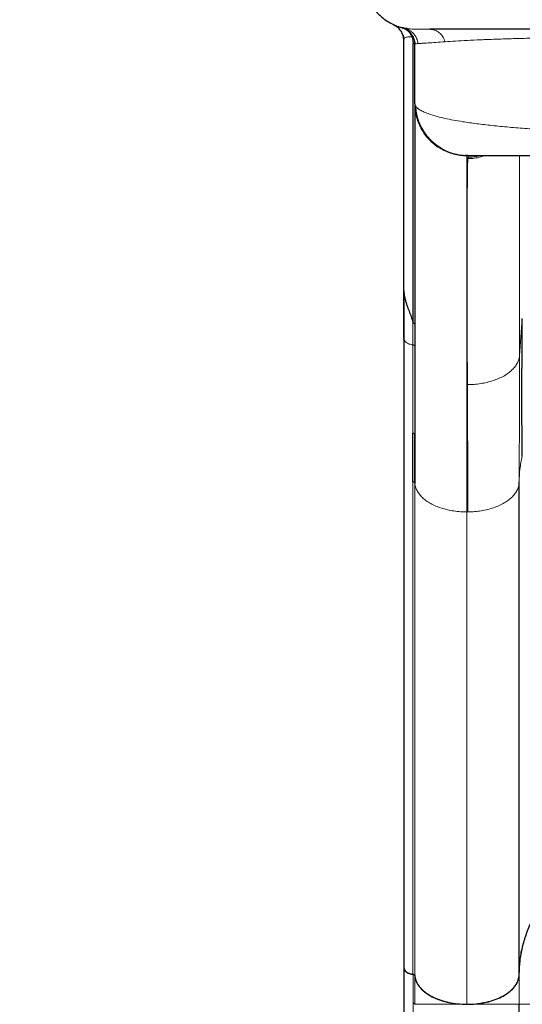
# Model space of a CAD drawing. Extents: x -48 to 414, y -33 to 420.
# Drawn here: x 268 to 282, y 169 to 197 of the extents above; entities that cross this region are included whole.
import ezdxf

# ---------------------------------------------------------------- set-up
doc = ezdxf.new("R2010")
doc.units = 0
doc.header["$LTSCALE"] = 0.125
doc.header["$MEASUREMENT"] = 0
doc.layers.add('CONTOUR', color=7, linetype='CONTINUOUS')

msp = doc.modelspace()

# ---------------------------------------------------------------- linework, layer by layer
at = {"layer": 'CONTOUR', "lineweight": 25}
for p, q in [((278.55269, 196.74459), (278.58367, 196.73253)), ((278.70141, 196.7057), (278.59799, 196.73381)), ((278.61498, 196.73016), (278.61498, 196.73627)), ((278.70636, 196.71703), (278.62574, 196.72768)), ((278.61498, 189.19497), (278.61498, 196.36949)), ((278.88326, 188.26111), (278.88326, 196.29756)), ((278.92748, 194.56212), (278.92748, 196.26052)), ((278.9292, 194.55366), (278.92748, 194.56212)), ((278.92748, 194.54834), (278.92748, 188.2268)), ((278.92791, 194.55408), (278.92934, 194.48863)), ((278.93185, 194.49702), (278.9324, 194.48889)), ((280.45002, 193.07155), (280.37948, 193.07613)), ((280.44731, 193.07049), (280.45002, 193.07155)), ((278.61498, 189.19497), (278.61498, 189.15165)), ((278.87591, 188.27535), (278.88326, 188.26111)), ((278.92748, 188.2268), (278.92748, 187.59929)), ((278.92748, 187.59929), (278.92748, 185.0639)), ((278.87645, 183.70078), (278.87558, 185.09985)), ((278.92849, 183.66613), (278.92748, 185.0639)), ((281.92748, 169.55771), (281.92748, 183.69775)), ((281.92716, 169.52982), (281.92795, 169.55767))]:
    msp.add_line(p, q, dxfattribs=at)
at = {"layer": 'CONTOUR', "lineweight": 18}
for p, q in [((278.88326, 196.29756), (278.87912, 196.29828)), ((280.42748, 193.06267), (280.43449, 193.06544)), ((280.45299, 193.02321), (280.45125, 192.98404)), ((281.93913, 187.33372), (282.01594, 188.39338)), ((278.87546, 188.27453), (278.87539, 187.63463)), ((278.87558, 185.09985), (278.87558, 187.63524)), ((278.87645, 169.56074), (278.87645, 183.70078)), ((278.92849, 183.66613), (278.92849, 169.52609)), ((280.45595, 182.83755), (280.42748, 182.83739)), ((280.42748, 182.83739), (280.42748, 168.69735)), ((278.92888, 169.52726), (278.92889, 168.69728)), ((281.92795, 168.69731), (281.92795, 169.55767))]:
    msp.add_line(p, q, dxfattribs=at)
at = {"layer": 'CONTOUR', "lineweight": 25, "flags": 128}
msp.add_lwpolyline([(278.61587, 187.81124), (278.61587, 180.31024), (278.61587, 177.00055), (278.61587, 169.73682)], dxfattribs=at)
at = {"layer": 'CONTOUR', "lineweight": 25}
for points, knots in [([(277.65416, 197.43537), (277.66315, 197.41905), (277.69292, 197.36503), (277.75106, 197.28586), (277.83038, 197.1893), (277.92758, 197.0902), (278.05802, 196.98161), (278.21035, 196.88383), (278.37766, 196.80437), (278.54021, 196.74716), (278.65354, 196.72702), (278.70648, 196.71761)], [0, 0, 0, 0, 0.04239892, 0.14039921, 0.22299418, 0.32700181, 0.45605212, 0.60895851, 0.73797605, 0.8776001, 1, 1, 1, 1]), ([(278.39703, 196.79441), (278.38681, 196.79817), (278.35214, 196.81096), (278.32642, 196.82287), (278.3214, 196.82497), (278.31891, 196.82601)], [0, 0, 0, 0, 0.17434863, 0.59122541, 1, 1, 1, 1]), ([(278.37317, 196.80968), (278.38584, 196.80397), (278.39865, 196.7982), (278.40889, 196.78894), (278.409, 196.78884)], [0, 0, 0, 0, 0.98968036, 1, 1, 1, 1]), ([(278.5538, 196.74431), (278.5786, 196.73672), (278.62921, 196.72124), (278.70047, 196.68256), (278.76658, 196.63223), (278.82405, 196.57044), (278.87041, 196.49988), (278.90361, 196.4236), (278.92424, 196.34504), (278.92723, 196.29207), (278.92869, 196.26611)], [0, 0, 0, 0, 0.11905187, 0.24299499, 0.37044093, 0.4997323, 0.62906088, 0.75661521, 0.8807288, 1, 1, 1, 1]), ([(278.62575, 196.72767), (278.60349, 196.7328), (278.56571, 196.7415), (278.5601, 196.74285), (278.55779, 196.7434)], [0, 0, 0, 0, 0.58922632, 1, 1, 1, 1]), ([(278.59474, 196.52536), (278.59478, 196.52521), (278.60334, 196.4852), (278.60665, 196.46165), (278.60994, 196.43818)], [0, 0, 0, 0, 0.0038167, 1, 1, 1, 1]), ([(304.50344, 196.69701), (304.44284, 196.69701), (304.32176, 196.69701), (304.09726, 196.69701), (303.83844, 196.69701), (303.54157, 196.69701), (303.20652, 196.69701), (302.8345, 196.69701), (302.42589, 196.69701), (301.98061, 196.69701), (301.50152, 196.69701), (300.9899, 196.69701), (300.44664, 196.69701), (299.8759, 196.69701), (299.27977, 196.69701), (298.65996, 196.69701), (298.02148, 196.69701), (297.36692, 196.69701), (296.69846, 196.69701), (296.02139, 196.69701), (295.33833, 196.69701), (294.65162, 196.69701), (293.9661, 196.69701), (293.28413, 196.69701), (292.6078, 196.69701), (291.92961, 196.69701), (291.25142, 196.69701), (290.57507, 196.69701), (289.89307, 196.69701), (289.20752, 196.69701), (288.52074, 196.69701), (287.83763, 196.69701), (287.16048, 196.69701), (286.49192, 196.69701), (285.83726, 196.69701), (285.19868, 196.69701), (284.57871, 196.69701), (283.98246, 196.69701), (283.41159, 196.69701), (282.86814, 196.69701), (282.35637, 196.69701), (281.87713, 196.69701), (281.43162, 196.69701), (281.02284, 196.69701), (280.65064, 196.69701), (280.31536, 196.69701), (280.01834, 196.69701), (279.75938, 196.69701), (279.53464, 196.69701), (279.41343, 196.69701), (279.35278, 196.69701)], [0, 0, 0, 0, 0.01986202, 0.03968676, 0.05952832, 0.0802135, 0.1008612, 0.12153262, 0.14280796, 0.1640432, 0.18530495, 0.2068883, 0.22842999, 0.24999956, 0.27158289, 0.29312459, 0.31469416, 0.33596948, 0.35720473, 0.37846649, 0.39915165, 0.41979935, 0.44047079, 0.46032945, 0.48015418, 0.49999914, 0.51985783, 0.53968259, 0.55952755, 0.58021279, 0.60086056, 0.62153205, 0.64280749, 0.66404284, 0.6853047, 0.70688816, 0.72842998, 0.74999968, 0.77158314, 0.79312496, 0.81469465, 0.83597009, 0.85720544, 0.8784673, 0.89915251, 0.91980026, 0.94047173, 0.96032031, 0.98014504, 1, 1, 1, 1]), ([(278.92814, 194.49689), (278.92814, 194.48542), (278.92814, 194.46293), (278.92814, 194.39097), (278.92814, 194.29634), (278.92814, 194.18006), (278.92814, 194.04713), (278.92814, 193.90108), (278.92814, 193.74533), (278.92814, 193.58177), (278.92814, 193.41213), (278.92814, 193.23879), (278.92814, 193.06402), (278.92814, 192.89124), (278.92814, 192.72258), (278.92814, 192.56083), (278.92814, 192.40771), (278.92814, 192.26171), (278.92814, 192.11314), (278.92814, 191.95064), (278.92814, 191.76575), (278.92814, 191.55637), (278.92814, 191.32178), (278.92814, 191.06017), (278.92814, 190.77156), (278.92814, 190.45446), (278.92814, 190.10739), (278.92814, 189.72661), (278.92814, 189.30738), (278.92814, 188.84696), (278.92814, 188.34258), (278.92814, 187.79454), (278.92814, 187.20062), (278.92814, 186.60709), (278.92814, 186.02116), (278.92814, 185.45014), (278.92814, 184.84621), (278.92814, 184.24825), (278.92814, 183.8442), (278.92814, 183.65842)], [0, 0, 0, 0, 0.03829401, 0.07503713, 0.11022913, 0.14386945, 0.17595742, 0.20596081, 0.23446573, 0.26147191, 0.28697921, 0.31141029, 0.33428765, 0.35561151, 0.3753821, 0.39359966, 0.40998044, 0.42486347, 0.4392069, 0.45500167, 0.47263813, 0.49184324, 0.51261711, 0.53495981, 0.55887136, 0.58388295, 0.6104076, 0.63844504, 0.66799488, 0.69963542, 0.732843, 0.76761741, 0.80395887, 0.84186838, 0.87275608, 0.90461322, 0.93743998, 0.97123621, 1, 1, 1, 1]), ([(280.45002, 193.07155), (280.46974, 193.07155), (280.50927, 193.07155), (280.63017, 193.07155), (280.79499, 193.07155), (281.00587, 193.07155), (281.26052, 193.07155), (281.55785, 193.07155), (281.896, 193.07155), (282.27387, 193.07155), (282.68977, 193.07155), (283.14073, 193.07155), (283.6246, 193.07155), (284.1394, 193.07155), (284.68329, 193.07155), (285.2548, 193.07155), (285.85174, 193.07155), (286.47074, 193.07155), (287.10894, 193.07155), (287.7641, 193.07155), (288.43425, 193.07155), (289.11757, 193.07155), (289.8118, 193.07155), (290.51351, 193.07155), (291.21946, 193.07155), (291.9273, 193.07155), (292.63514, 193.07155), (293.34109, 193.07155), (294.0428, 193.07155), (294.73702, 193.07155), (295.42032, 193.07155), (296.09052, 193.07155), (296.74576, 193.07155), (297.38394, 193.07155), (298.00297, 193.07155), (298.59993, 193.07155), (299.17142, 193.07155), (299.71532, 193.07155), (300.23014, 193.07155), (300.71398, 193.07155), (301.16496, 193.07155), (301.58091, 193.07155), (301.95879, 193.07155), (302.29708, 193.07155), (302.59457, 193.07155), (302.84928, 193.07155), (303.06028, 193.07155), (303.22518, 193.07155), (303.34597, 193.07155), (303.38531, 193.07155), (303.40494, 193.07155)], [0, 0, 0, 0, 0.02070704, 0.04149568, 0.06246294, 0.0832691, 0.10407665, 0.12497576, 0.14572417, 0.16652818, 0.18747327, 0.20830658, 0.22911486, 0.2499799, 0.27074453, 0.29155145, 0.31247972, 0.33332658, 0.3541384, 0.37499181, 0.39578346, 0.4165932, 0.43749648, 0.45836262, 0.47917195, 0.49999919, 0.52080701, 0.54161593, 0.56250095, 0.58338492, 0.60419468, 0.62500558, 0.64584406, 0.66665602, 0.68751815, 0.70843207, 0.7292393, 0.75001887, 0.77086906, 0.79167709, 0.81252474, 0.83345486, 0.85425917, 0.87502308, 0.89591387, 0.91672233, 0.93753866, 0.95850372, 0.97929163, 1, 1, 1, 1]), ([(278.61605, 189.19497), (278.61769, 189.15634), (278.62088, 189.08091), (278.63922, 188.98873), (278.65698, 188.91879), (278.67159, 188.86883), (278.68706, 188.8207), (278.71746, 188.73261), (278.76608, 188.60519), (278.82786, 188.43989), (278.85965, 188.33105), (278.87591, 188.27535)], [0, 0, 0, 0, 0.11610926, 0.2267011, 0.27997658, 0.33191344, 0.38254137, 0.43189847, 0.61343346, 0.80218874, 1, 1, 1, 1]), ([(278.61754, 187.82853), (278.61734, 188.054), (278.61694, 188.50494), (278.61635, 188.96496), (278.61605, 189.19497)], [0, 0, 0, 0, 0.50001024, 1, 1, 1, 1]), ([(278.61754, 189.13811), (278.61754, 188.91742), (278.61754, 188.4601), (278.61754, 188.01937), (278.61754, 187.79132)], [0, 0, 0, 0, 0.482563031, 1, 1, 1, 1]), ([(282.01115, 184.43818), (282.00892, 184.86548), (282.00446, 185.72009), (282.00615, 187.04036), (282.01268, 187.94236), (282.01594, 188.39338)], [0, 0, 0, 0, 0.33331972, 0.66664723, 1, 1, 1, 1]), ([(278.88272, 188.26012), (278.88873, 188.25863), (278.90078, 188.25565), (278.91453, 188.24753), (278.92441, 188.23778), (278.92583, 188.23044), (278.92654, 188.22679)], [0, 0, 0, 0, 0.25052202, 0.50210128, 0.75231543, 1, 1, 1, 1]), ([(278.61866, 187.79146), (278.61817, 187.7927), (278.61562, 187.79917), (278.6166, 187.80584), (278.6174, 187.81123)], [0, 0, 0, 0, 0.19187428, 1, 1, 1, 1]), ([(280.45594, 182.83704), (280.45486, 183.09902), (280.45271, 183.62296), (280.44947, 184.37954), (280.44623, 185.11232), (280.44299, 185.82058), (280.44083, 186.26938), (280.43975, 186.49378)], [0, 0, 0, 0, 0.20001942, 0.40003064, 0.60002998, 0.80001778, 1, 1, 1, 1]), ([(281.92748, 169.55771), (281.93197, 169.68646), (281.94096, 169.9444), (282.01246, 170.32987), (282.12535, 170.71228), (282.28312, 171.08909), (282.48421, 171.45841), (282.72941, 171.81887), (283.0169, 172.16954), (283.34491, 172.50881), (283.71121, 172.83442), (284.1142, 173.14458), (284.5534, 173.43795), (285.02656, 173.71403), (285.5313, 173.97172), (286.06424, 174.20928), (286.62312, 174.42536), (287.20676, 174.61878), (287.81272, 174.7895), (288.43785, 174.93688), (289.07797, 175.05991), (289.75095, 175.16103), (290.45572, 175.23581), (291.18958, 175.28438), (291.68162, 175.29044), (291.92748, 175.29348)], [0, 0, 0, 0, 0.04287209, 0.08589058, 0.12895899, 0.17197793, 0.21485041, 0.25772399, 0.30074427, 0.34381464, 0.38683553, 0.42970965, 0.4725434, 0.51552348, 0.55855276, 0.60153198, 0.64436501, 0.68720845, 0.73019791, 0.77323701, 0.81622663, 0.8590702, 0.90602521, 0.95304464, 1, 1, 1, 1]), ([(281.92795, 169.55767), (281.93244, 169.68626), (281.94143, 169.94388), (282.01287, 170.32887), (282.12559, 170.71082), (282.28304, 171.08718), (282.48351, 171.45612), (282.72804, 171.81624), (283.01502, 172.16653), (283.34244, 172.50547), (283.70803, 172.83081), (284.1102, 173.14102), (284.54885, 173.43466), (285.02204, 173.71102), (285.52691, 173.96895), (286.06001, 174.20676), (286.61874, 174.42312), (287.20197, 174.61682), (287.80738, 174.78772), (288.43201, 174.93526), (289.07166, 175.05849), (289.68543, 175.15075), (290.26887, 175.21658), (290.81914, 175.2605), (291.37282, 175.28823), (291.743, 175.2917), (291.92795, 175.29344)], [0, 0, 0, 0, 0.04282022, 0.08578596, 0.12880204, 0.17176961, 0.21459139, 0.25741467, 0.30038374, 0.34340421, 0.38637693, 0.4292033, 0.47206019, 0.51506353, 0.55811795, 0.60112391, 0.64398301, 0.68680454, 0.72977242, 0.77279002, 0.815758, 0.85857961, 0.8939081, 0.92929091, 0.96467279, 1, 1, 1, 1]), ([(278.61517, 169.73699), (278.61519, 169.57272), (278.61524, 169.25554), (278.61535, 168.79688), (278.61474, 168.37431), (278.61103, 167.99374), (278.60517, 167.65414), (278.59777, 167.35328), (278.58944, 167.08916), (278.58062, 166.85806), (278.56738, 166.55836), (278.5466, 166.1752), (278.51313, 165.69767), (278.47764, 165.29618), (278.44476, 164.97937), (278.41936, 164.75727), (278.39454, 164.55777), (278.37086, 164.38079), (278.34835, 164.2227), (278.32584, 164.07311), (278.30134, 163.91874), (278.27295, 163.74967), (278.23963, 163.56315), (278.20093, 163.36051), (278.13892, 163.0577), (278.0505, 162.67189), (277.95414, 162.30767), (277.87858, 162.04699), (277.82965, 161.88615), (277.78321, 161.74), (277.74136, 161.61319), (277.70486, 161.50605), (277.67145, 161.4105), (277.63643, 161.31271), (277.59845, 161.20946), (277.5562, 161.09779), (277.51058, 160.98054), (277.45898, 160.85198), (277.38875, 160.68271), (277.30212, 160.48319), (277.20079, 160.26207), (277.10262, 160.05793), (277.00696, 159.86742), (276.9009, 159.66433), (276.77916, 159.44115), (276.63684, 159.19259), (276.47648, 158.92557), (276.29298, 158.63487), (276.0815, 158.31678), (275.85075, 157.98715), (275.61076, 157.6606), (275.41898, 157.41055), (275.28196, 157.23649), (275.2, 157.13368), (275.12451, 157.0401), (275.05958, 156.96041), (275.00789, 156.89746), (274.96031, 156.83986), (274.90566, 156.7741), (274.83254, 156.6868), (274.73862, 156.57582), (274.55423, 156.3606), (274.28211, 156.05105), (273.92207, 155.65558), (273.55634, 155.26627), (273.18511, 154.88108), (272.80887, 154.49808), (272.36524, 154.05283), (271.85576, 153.54495), (271.28857, 152.9777), (270.72659, 152.41586), (270.30124, 151.99054), (270.01182, 151.70113), (269.85158, 151.5409), (269.68146, 151.37079), (269.49265, 151.18198), (269.27894, 150.96827), (269.04535, 150.73469), (268.79282, 150.48215), (268.52226, 150.21159), (268.22937, 149.91869), (267.91412, 149.60344), (267.69651, 149.38582), (267.58398, 149.27329)], [0, 0, 0, 0, 0.01744394, 0.033680539, 0.04870471, 0.062517717, 0.075133169, 0.08636165, 0.096440034, 0.105369101, 0.113186226, 0.131667999, 0.151298703, 0.172082254, 0.182695708, 0.192499424, 0.201395435, 0.20938376, 0.21646439, 0.223036853, 0.230065943, 0.238017173, 0.246889917, 0.256683297, 0.267296455, 0.291220159, 0.314413007, 0.323325333, 0.332021194, 0.339819465, 0.346596754, 0.352353093, 0.357094153, 0.362078948, 0.368266345, 0.373971494, 0.380418978, 0.387608763, 0.395282024, 0.408616856, 0.421060047, 0.432611765, 0.443272156, 0.45354061, 0.46736144, 0.481610713, 0.496373666, 0.513469454, 0.531688626, 0.551000099, 0.569794788, 0.587156806, 0.593164174, 0.598979076, 0.604340621, 0.608759832, 0.612225243, 0.614780059, 0.618293296, 0.623086838, 0.629161335, 0.636517346, 0.65828301, 0.679302368, 0.699562541, 0.719286093, 0.738731787, 0.757904832, 0.786347938, 0.814764838, 0.843044018, 0.87063514, 0.878584449, 0.886468422, 0.894678328, 0.904110289, 0.914799532, 0.926746052, 0.939161475, 0.952694585, 0.967345379, 0.983113852, 1, 1, 1, 1]), ([(278.61718, 169.73693), (278.61969, 169.71933), (278.62484, 169.68327), (278.67316, 169.63232), (278.74777, 169.58845), (278.82344, 169.5668), (278.86843, 169.56166), (278.87645, 169.56074)], [0, 0, 0, 0, 0.21118291, 0.43243298, 0.68254912, 0.94341796, 1, 1, 1, 1]), ([(278.62031, 169.72499), (278.62052, 169.71537), (278.62117, 169.68561), (278.66002, 169.63904), (278.7301, 169.59372), (278.80872, 169.56863), (278.8601, 169.56227), (278.87734, 169.56013)], [0, 0, 0, 0, 0.11983821, 0.3710213, 0.62267534, 0.87337706, 1, 1, 1, 1]), ([(278.92849, 169.52609), (278.92721, 169.53019), (278.92472, 169.53821), (278.91282, 169.54847), (278.89655, 169.55639), (278.88306, 169.55887), (278.87627, 169.56012)], [0, 0, 0, 0, 0.25611677, 0.50020082, 0.74831102, 1, 1, 1, 1]), ([(278.87734, 169.56013), (278.88415, 169.55916), (278.8978, 169.55723), (278.9142, 169.54955), (278.92614, 169.53916), (278.92796, 169.53097), (278.92892, 169.52666)], [0, 0, 0, 0, 0.24704483, 0.49481175, 0.73374157, 1, 1, 1, 1]), ([(278.92849, 169.52609), (278.93604, 169.4776), (278.95113, 169.38061), (279.02762, 169.2406), (279.1403, 169.10959), (279.28989, 168.99044), (279.47463, 168.88812), (279.68543, 168.80603), (279.91427, 168.74655), (280.16219, 168.70573), (280.33613, 168.70023), (280.42748, 168.69735)], [0, 0, 0, 0, 0.11058513, 0.2212129, 0.33169044, 0.44214252, 0.55377173, 0.66543694, 0.77315207, 0.88086062, 1, 1, 1, 1]), ([(278.95348, 169.41079), (278.95525, 169.40149), (278.96619, 169.34418), (279.02666, 169.2428), (279.13613, 169.11217), (279.28517, 168.99411), (279.46641, 168.89226), (279.6747, 168.80886), (279.90454, 168.74757), (280.15746, 168.70564), (280.33495, 168.70018), (280.42816, 168.69731)], [0, 0, 0, 0, 0.02333015, 0.14376716, 0.26420001, 0.38464217, 0.50526314, 0.6258935, 0.74633732, 0.86678249, 1, 1, 1, 1]), ([(280.42748, 168.69735), (280.51099, 168.6998), (280.68052, 168.70476), (280.92608, 168.74332), (281.15974, 168.80308), (281.37188, 168.88408), (281.55906, 168.98634), (281.70873, 169.10399), (281.82218, 169.23336), (281.88798, 169.35365), (281.9219, 169.46298), (281.92561, 169.526), (281.92748, 169.55771)], [0, 0, 0, 0, 0.10639451, 0.21597836, 0.32232467, 0.4316483, 0.53927499, 0.65034432, 0.75378748, 0.85993747, 0.92953413, 1, 1, 1, 1]), ([(280.42816, 168.69731), (280.51242, 168.69974), (280.68094, 168.70459), (280.92669, 168.74221), (281.15803, 168.80161), (281.36921, 168.8825), (281.55313, 168.98287), (281.70585, 169.09926), (281.82056, 169.22878), (281.90033, 169.36647), (281.91524, 169.4621), (281.92263, 169.50957)], [0, 0, 0, 0, 0.111303002, 0.22261528, 0.333918783, 0.445229775, 0.556666921, 0.668112306, 0.779290082, 0.890464469, 1, 1, 1, 1]), ([(275.023, 152.02728), (275.23038, 152.23717), (275.64516, 152.65695), (276.22841, 153.28183), (276.78263, 153.90412), (277.30477, 154.52431), (277.79578, 155.14361), (278.28641, 155.80451), (278.76957, 156.50878), (279.23805, 157.25929), (279.66454, 158.01726), (280.05022, 158.78545), (280.39629, 159.56667), (280.70399, 160.36378), (280.97446, 161.17969), (281.20885, 162.01723), (281.40828, 162.87918), (281.56463, 163.71882), (281.68502, 164.53308), (281.77574, 165.31818), (281.84507, 166.12594), (281.8932, 166.95786), (281.92264, 167.81213), (281.92618, 168.40225), (281.92795, 168.69731)], [0, 0, 0, 0, 0.04166434, 0.08333044, 0.12499824, 0.16666344, 0.20833026, 0.24999883, 0.29999776, 0.34999818, 0.39999899, 0.44999908, 0.5, 0.55000092, 0.60000101, 0.65000182, 0.70000224, 0.75000117, 0.79166974, 0.83333656, 0.87500176, 0.91666956, 0.95833566, 1, 1, 1, 1])]:
    msp.add_open_spline(points, degree=3, knots=knots, dxfattribs=at)
for points in [[(278.61498, 196.36949), (278.61097, 196.41754), (278.60296, 196.51365), (278.53938, 196.64526), (278.44495, 196.75683), (278.36039, 196.80319), (278.3181, 196.82637)], [(278.92748, 196.26052), (278.92222, 196.31549), (278.9117, 196.42543), (278.82917, 196.57167), (278.70821, 196.68814), (278.60439, 196.72581), (278.55248, 196.74464)]]:
    msp.add_open_spline(points, degree=3, dxfattribs=at)
at = {"layer": 'CONTOUR', "lineweight": 18}
for points, knots in [([(278.58367, 196.73253), (278.60576, 196.72494), (278.66056, 196.70613), (278.7325, 196.65213), (278.80032, 196.57708), (278.82948, 196.5131), (278.84406, 196.48113)], [0, 0, 0, 0, 0.18416345, 0.45664404, 0.72849232, 1, 1, 1, 1]), ([(279.01912, 196.28775), (279.00959, 196.3386), (278.99002, 196.44297), (278.90024, 196.57834), (278.77594, 196.68238), (278.67495, 196.71283), (278.62575, 196.72767)], [0, 0, 0, 0, 0.24359345, 0.5, 0.75640655, 1, 1, 1, 1]), ([(279.35275, 196.69701), (279.26275, 196.6972), (279.0832, 196.69758), (278.88139, 196.70368), (278.75517, 196.71013), (278.71407, 196.71594), (278.70636, 196.71703)], [0, 0, 0, 0, 0.31075558, 0.61991742, 0.92867374, 1, 1, 1, 1]), ([(279.79932, 196.34157), (279.78114, 196.38987), (279.7438, 196.48905), (279.63533, 196.60488), (279.50052, 196.68269), (279.40115, 196.69232), (279.35275, 196.69701)], [0, 0, 0, 0, 0.24351509, 0.5, 0.75648491, 1, 1, 1, 1]), ([(278.73728, 196.47929), (278.71637, 196.47665), (278.67371, 196.47126), (278.63901, 196.4491), (278.61893, 196.41591), (278.61702, 196.38479), (278.61605, 196.36895)], [0, 0, 0, 0, 0.23561447, 0.48071499, 0.73568142, 1, 1, 1, 1]), ([(278.84306, 196.48114), (278.82313, 196.48136), (278.78371, 196.48179), (278.75264, 196.48012), (278.73728, 196.47929)], [0, 0, 0, 0, 0.505569311, 1, 1, 1, 1]), ([(278.87967, 196.47389), (278.87839, 196.47559), (278.87581, 196.47903), (278.86757, 196.4817), (278.8572, 196.48279), (278.84842, 196.48166), (278.84409, 196.4811)], [0, 0, 0, 0, 0.24634125, 0.49999356, 0.75365429, 1, 1, 1, 1]), ([(278.87913, 196.29829), (278.87793, 196.32859), (278.87554, 196.38878), (278.85452, 196.45047), (278.84409, 196.4811)], [0, 0, 0, 0, 0.50348289, 1, 1, 1, 1]), ([(278.88318, 196.29745), (278.88912, 196.29562), (278.90128, 196.29187), (278.91488, 196.28272), (278.92507, 196.27225), (278.92669, 196.26446), (278.92748, 196.26066)], [0, 0, 0, 0, 0.24572059, 0.50230287, 0.75748127, 1, 1, 1, 1]), ([(279.02025, 196.28793), (278.99302, 196.28514), (278.93895, 196.2796), (278.93128, 196.26695), (278.92748, 196.26067)], [0, 0, 0, 0, 0.50346815, 1, 1, 1, 1]), ([(279.79932, 196.34157), (279.70699, 196.33457), (279.52263, 196.3206), (279.30646, 196.30521), (279.13168, 196.29363), (279.05663, 196.28971), (279.01903, 196.28775)], [0, 0, 0, 0, 0.25035382, 0.49986473, 0.74944345, 1, 1, 1, 1]), ([(304.05674, 196.34155), (303.96028, 196.34822), (303.76735, 196.36156), (303.42413, 196.37992), (303.04274, 196.39706), (302.62026, 196.41282), (302.15872, 196.42724), (301.65973, 196.44039), (301.12515, 196.45231), (300.55681, 196.46305), (299.95654, 196.47266), (299.32616, 196.48118), (298.66792, 196.4887), (297.98452, 196.49527), (297.27852, 196.50092), (296.55252, 196.50571), (295.80911, 196.50969), (295.05091, 196.51291), (294.28089, 196.51539), (293.50204, 196.51714), (292.71728, 196.51818), (291.92954, 196.51852), (291.1418, 196.51818), (290.35703, 196.51715), (289.57816, 196.51541), (288.80812, 196.51294), (288.04982, 196.50972), (287.30645, 196.50574), (286.58078, 196.50095), (285.8752, 196.49531), (285.1921, 196.48876), (284.53387, 196.48124), (283.90289, 196.4727), (283.30157, 196.46309), (282.73224, 196.45236), (282.19756, 196.44045), (281.69899, 196.42724), (281.23784, 196.41273), (280.81513, 196.39693), (280.43316, 196.37981), (280.08921, 196.36148), (279.89597, 196.34818), (279.79936, 196.34152)], [0, 0, 0, 0, 0.02497144, 0.04994548, 0.07492176, 0.09990144, 0.12488536, 0.14987301, 0.17486346, 0.19985605, 0.22485138, 0.24985188, 0.274857, 0.29986594, 0.32487768, 0.34989119, 0.37490643, 0.39992491, 0.42494588, 0.44996828, 0.47499074, 0.5000123, 0.52503341, 0.55005528, 0.5750775, 0.60009875, 0.62511776, 0.65012989, 0.67513716, 0.70014329, 0.72514913, 0.75015371, 0.77515525, 0.80015218, 0.82514418, 0.85013256, 0.87511534, 0.90009518, 0.92507396, 0.95005168, 0.97502737, 1, 1, 1, 1]), ([(278.95552, 194.48904), (278.94714, 194.50251), (278.93248, 194.52611), (278.93019, 194.54539), (278.9292, 194.55366)], [0, 0, 0, 0, 0.57088585, 1, 1, 1, 1]), ([(278.9324, 194.48889), (278.93425, 194.44804), (278.93905, 194.34184), (278.97597, 194.17337), (279.03869, 193.98729), (279.12626, 193.81117), (279.23546, 193.64782), (279.36496, 193.49999), (279.51284, 193.37055), (279.67625, 193.26136), (279.85244, 193.17395), (280.03855, 193.11078), (280.2313, 193.07035), (280.3621, 193.06523), (280.42748, 193.06267)], [0, 0, 0, 0, 0.05378264, 0.13982139, 0.22587418, 0.31190835, 0.39791825, 0.48389262, 0.56986699, 0.65587689, 0.74191105, 0.82796384, 0.91400259, 1, 1, 1, 1]), ([(278.95552, 194.48906), (278.97323, 194.46801), (279.00874, 194.42582), (279.10416, 194.36396), (279.22921, 194.3037), (279.38601, 194.24576), (279.57315, 194.1907), (279.78902, 194.13858), (280.03211, 194.08933), (280.33267, 194.03778), (280.70119, 193.98528), (281.14622, 193.93324), (281.62991, 193.88643), (282.149, 193.84455), (282.70212, 193.80716), (283.2886, 193.7738), (283.9061, 193.74423), (284.54999, 193.71822), (285.21623, 193.69557), (285.90285, 193.67597), (286.60986, 193.65914), (287.33618, 193.64487), (288.07814, 193.63305), (288.8308, 193.62356), (289.59086, 193.61632), (290.35764, 193.61118), (291.13138, 193.6081), (291.91026, 193.60704), (292.69045, 193.60801), (293.4681, 193.61102), (294.24097, 193.61613), (295.00645, 193.62337), (295.76106, 193.63282), (296.50094, 193.64456), (297.22491, 193.6587), (297.93273, 193.67547), (298.62332, 193.69509), (299.29279, 193.71778), (299.93689, 193.74369), (300.55246, 193.77308), (301.13914, 193.8063), (301.69541, 193.8438), (302.21839, 193.88585), (302.70354, 193.93269), (303.14783, 193.98447), (303.51557, 194.03675), (303.81734, 194.08831), (304.06306, 194.13789), (304.2806, 194.1905), (304.46855, 194.2458), (304.62583, 194.30359), (304.75079, 194.36361), (304.84612, 194.42552), (304.88164, 194.46785), (304.89944, 194.48906)], [0, 0, 0, 0, 0.01604286, 0.03214863, 0.0482553, 0.06429947, 0.08023519, 0.09608411, 0.11188466, 0.12769094, 0.14882509, 0.16991598, 0.19085765, 0.21162842, 0.23233667, 0.2530815, 0.27388362, 0.29460806, 0.31518606, 0.33566825, 0.35616612, 0.37673385, 0.39733258, 0.41783958, 0.43822653, 0.45858294, 0.47901253, 0.49953669, 0.52009196, 0.54061946, 0.56114395, 0.5817318, 0.60229139, 0.62276965, 0.64320823, 0.66371595, 0.68434788, 0.70506849, 0.7257607, 0.74640487, 0.76709924, 0.7879443, 0.80892013, 0.82990647, 0.85086776, 0.87187733, 0.88774828, 0.90370671, 0.91971947, 0.93573905, 0.95173437, 0.967752, 0.98384347, 1, 1, 1, 1]), ([(280.37948, 193.07613), (280.34012, 193.07785), (280.2378, 193.08231), (280.07528, 193.11666), (279.86549, 193.18486), (279.64041, 193.30129), (279.41595, 193.47657), (279.22891, 193.69154), (279.10071, 193.91038), (279.02074, 194.11648), (278.97302, 194.30039), (278.96135, 194.42616), (278.95552, 194.48904)], [0, 0, 0, 0, 0.05381883, 0.13989033, 0.22597402, 0.35496296, 0.48389159, 0.61282022, 0.74180915, 0.82789285, 0.91396434, 1, 1, 1, 1]), ([(280.42748, 193.06339), (280.42748, 193.04807), (280.42748, 193.01743), (280.42748, 192.90526), (280.42748, 192.74524), (280.42748, 192.53304), (280.42748, 192.27043), (280.42748, 191.95754), (280.42748, 191.59495), (280.42748, 191.18307), (280.42748, 190.72252), (280.42748, 190.21472), (280.42748, 189.66102), (280.42748, 189.06278), (280.42748, 188.42137), (280.42748, 187.73812), (280.42748, 187.01442), (280.42748, 186.25156), (280.42748, 185.45106), (280.42748, 184.61409), (280.42748, 183.74545), (280.42748, 183.13985), (280.42748, 182.83704)], [0, 0, 0, 0, 0.0499972, 0.09999781, 0.15000134, 0.20000608, 0.25000991, 0.30001095, 0.35000833, 0.40000288, 0.44999758, 0.49999497, 0.5499955, 0.59999814, 0.65000111, 0.70000256, 0.75000133, 0.79999765, 0.84999379, 0.89999265, 0.94999503, 1, 1, 1, 1]), ([(280.4513, 192.98404), (280.45005, 192.95105), (280.44755, 192.88521), (280.44426, 192.73291), (280.44134, 192.54235), (280.4388, 192.3101), (280.43665, 192.03754), (280.43489, 191.7238), (280.43353, 191.36875), (280.43258, 190.97306), (280.43203, 190.53832), (280.4319, 190.0666), (280.43218, 189.55939), (280.43287, 189.01716), (280.43396, 188.44021), (280.43546, 187.82742), (280.43734, 187.18148), (280.43893, 186.72295), (280.43973, 186.49319)], [0, 0, 0, 0, 0.06284614, 0.1254421, 0.18779815, 0.25001183, 0.31220963, 0.37454789, 0.43716328, 0.4999965, 0.5628797, 0.62546259, 0.68779329, 0.7500212, 0.81223253, 0.87455833, 0.93714472, 1, 1, 1, 1]), ([(280.94591, 193.07155), (280.9072, 193.05789), (280.80849, 193.02304), (280.6421, 192.99175), (280.51489, 192.98661), (280.4513, 192.98404)], [0, 0, 0, 0, 0.2438816, 0.62202294, 1, 1, 1, 1]), ([(280.80606, 193.07155), (280.7721, 193.06182), (280.65731, 193.02891), (280.53742, 193.02556), (280.45299, 193.02321)], [0, 0, 0, 0, 0.29584949, 1, 1, 1, 1]), ([(280.54547, 193.06952), (280.53149, 193.06876), (280.49493, 193.06677), (280.46227, 193.05215), (280.45608, 193.03285), (280.45299, 193.02321)], [0, 0, 0, 0, 0.23644978, 0.61822861, 1, 1, 1, 1]), ([(281.93364, 193.07155), (281.93358, 193.05979), (281.93293, 192.9341), (281.93208, 192.65234), (281.93113, 192.22397), (281.93065, 191.74858), (281.93058, 191.23418), (281.93095, 190.68079), (281.93173, 190.08913), (281.93293, 189.4594), (281.93456, 188.79031), (281.93658, 188.08501), (281.93827, 187.58441), (281.93912, 187.3336)], [0, 0, 0, 0, 0.0102312, 0.10935557, 0.20880414, 0.30825812, 0.40717991, 0.50575518, 0.6041909, 0.702636, 0.80132234, 0.90045992, 1, 1, 1, 1]), ([(278.87558, 187.63524), (278.83831, 187.64173), (278.7636, 187.65473), (278.67801, 187.70204), (278.63077, 187.75029), (278.6215, 187.78179), (278.61866, 187.79146)], [0, 0, 0, 0, 0.28994364, 0.58122329, 0.87158646, 1, 1, 1, 1]), ([(278.92748, 187.59929), (278.92659, 187.60339), (278.92478, 187.61171), (278.91267, 187.62241), (278.89629, 187.63104), (278.8823, 187.63345), (278.87539, 187.63463)], [0, 0, 0, 0, 0.24699454, 0.5, 0.75300546, 1, 1, 1, 1]), ([(280.43973, 186.49343), (280.504, 186.49489), (280.63252, 186.4978), (280.82182, 186.5208), (281.00465, 186.55641), (281.17817, 186.6052), (281.33951, 186.66602), (281.48582, 186.73823), (281.61407, 186.82096), (281.72294, 186.91245), (281.81153, 187.01102), (281.87812, 187.11506), (281.92388, 187.22287), (281.93405, 187.29636), (281.93913, 187.33308)], [0, 0, 0, 0, 0.08330583, 0.16660727, 0.24996304, 0.33333156, 0.41664182, 0.49986421, 0.58308462, 0.66642642, 0.74988455, 0.83336699, 0.91676116, 1, 1, 1, 1]), ([(281.92748, 183.69775), (281.92784, 183.95878), (281.92855, 184.48091), (281.93271, 185.22832), (281.93687, 185.95229), (281.94013, 186.65441), (281.93947, 187.10688), (281.93913, 187.33313)], [0, 0, 0, 0, 0.19976973, 0.39959962, 0.59961843, 0.79980212, 1, 1, 1, 1]), ([(278.92748, 185.0639), (278.92636, 185.0685), (278.92409, 185.07781), (278.91028, 185.08857), (278.89381, 185.09625), (278.88149, 185.09825), (278.87539, 185.09924)], [0, 0, 0, 0, 0.27672738, 0.56043821, 0.78265367, 1, 1, 1, 1]), ([(278.87627, 183.70018), (278.88384, 183.69884), (278.89914, 183.69615), (278.91524, 183.68695), (278.92585, 183.67675), (278.92762, 183.66965), (278.92849, 183.66613)], [0, 0, 0, 0, 0.27704095, 0.56036242, 0.78237008, 1, 1, 1, 1]), ([(280.42748, 182.83739), (280.36364, 182.83881), (280.23591, 182.84166), (280.04752, 182.86396), (279.8652, 182.89856), (279.69182, 182.94613), (279.53029, 183.00563), (279.38351, 183.07653), (279.25459, 183.15805), (279.14499, 183.24846), (279.05574, 183.34609), (278.98875, 183.44932), (278.94297, 183.55648), (278.93331, 183.62959), (278.92849, 183.66613)], [0, 0, 0, 0, 0.08326723, 0.16662121, 0.25004876, 0.33346613, 0.41678859, 0.5, 0.58321141, 0.66653387, 0.74995124, 0.83337879, 0.91673277, 1, 1, 1, 1]), ([(281.92748, 183.69775), (281.92493, 183.66072), (281.91984, 183.58662), (281.88, 183.47737), (281.81824, 183.37171), (281.73344, 183.27136), (281.62745, 183.17802), (281.5013, 183.09341), (281.35632, 183.01941), (281.19563, 182.95688), (281.02229, 182.90639), (280.83925, 182.86902), (280.64955, 182.84412), (280.52046, 182.83974), (280.45595, 182.83755)], [0, 0, 0, 0, 0.083260497, 0.166613985, 0.250048559, 0.333475525, 0.416802366, 0.500005717, 0.583196611, 0.666504158, 0.749921358, 0.833361275, 0.916730087, 1, 1, 1, 1]), ([(278.87835, 169.56004), (278.87836, 169.42166), (278.87837, 169.14495), (278.87838, 168.86836), (278.87838, 168.73009)], [0, 0, 0, 0, 0.500065773, 1, 1, 1, 1]), ([(272.89048, 154.20763), (273.08354, 154.40213), (273.46958, 154.79107), (274.01103, 155.36018), (274.51882, 155.91437), (274.99253, 156.45641), (275.43361, 156.98888), (275.87, 157.54902), (276.29489, 158.138), (276.70185, 158.75904), (277.06776, 159.38206), (277.39462, 160.01222), (277.66806, 160.61885), (277.89643, 161.2038), (278.08666, 161.76697), (278.25385, 162.34776), (278.39884, 162.94863), (278.52255, 163.57207), (278.621, 164.1894), (278.6983, 164.79841), (278.75805, 165.39631), (278.80499, 166.01623), (278.83987, 166.65912), (278.86325, 167.32535), (278.87671, 168.0141), (278.87782, 168.49135), (278.87838, 168.73008)], [0, 0, 0, 0, 0.04178282, 0.08355096, 0.12534164, 0.16709862, 0.20886405, 0.25060548, 0.30069059, 0.35073941, 0.4007907, 0.45080956, 0.50082536, 0.54247933, 0.58412953, 0.62577747, 0.66740587, 0.70900055, 0.75060528, 0.78624137, 0.82185886, 0.85749922, 0.89312121, 0.9287487, 0.96435745, 1, 1, 1, 1]), ([(280.42816, 168.69731), (280.37489, 168.69731), (280.26831, 168.69731), (280.11113, 168.6973), (279.95912, 168.6973), (279.81437, 168.6973), (279.67864, 168.6973), (279.55298, 168.6973), (279.43802, 168.69729), (279.3228, 168.69729), (279.21276, 168.69729), (279.11379, 168.69729), (279.02334, 168.69728), (278.95126, 168.69728), (278.93634, 168.69728), (278.92888, 168.69728)], [0, 0, 0, 0, 0.06248455, 0.12499675, 0.18750852, 0.24999798, 0.31241162, 0.37486304, 0.43741821, 0.50002164, 0.58336465, 0.66668907, 0.75007174, 0.87504114, 1, 1, 1, 1]), ([(281.92795, 168.69731), (281.92336, 168.69731), (281.91417, 168.69731), (281.84729, 168.69731), (281.75994, 168.69731), (281.6626, 168.69731), (281.55308, 168.69731), (281.43748, 168.69731), (281.3215, 168.69731), (281.19417, 168.69731), (281.05615, 168.69731), (280.9085, 168.69731), (280.75305, 168.69731), (280.59205, 168.69731), (280.48278, 168.69731), (280.42816, 168.69731)], [0, 0, 0, 0, 0.1249614, 0.24991221, 0.333299, 0.41663911, 0.49997045, 0.56257028, 0.62513976, 0.68760261, 0.75000947, 0.81249031, 0.87500198, 0.93751517, 1, 1, 1, 1]), ([(281.92795, 168.69731), (281.93288, 168.69731), (281.94274, 168.69731), (282.02261, 168.69731), (282.15024, 168.69731), (282.33048, 168.69731), (282.5495, 168.69731), (282.79816, 168.69731), (283.06768, 168.69731), (283.37378, 168.69731), (283.71651, 168.69731), (284.09593, 168.69731), (284.51201, 168.69731), (284.96449, 168.69731), (285.4529, 168.69731), (285.933, 168.69731), (286.3944, 168.69731), (286.82827, 168.69731), (287.27988, 168.69731), (287.74839, 168.69731), (288.23275, 168.69731), (288.7316, 168.69731), (289.24337, 168.69731), (289.76627, 168.69731), (290.29839, 168.69731), (290.83756, 168.69731), (291.38155, 168.69731), (291.74582, 168.69731), (291.92795, 168.69731)], [0, 0, 0, 0, 0.05000054, 0.10000065, 0.15000164, 0.20000205, 0.25000095, 0.29167086, 0.33333854, 0.37500486, 0.41667481, 0.45834149, 0.50000603, 0.54167639, 0.58334208, 0.62500392, 0.65625909, 0.68751282, 0.71875997, 0.75000401, 0.78125297, 0.8125037, 0.84375443, 0.87500363, 0.90625313, 0.93750204, 0.96875114, 1, 1, 1, 1])]:
    msp.add_open_spline(points, degree=3, knots=knots, dxfattribs=at)
for points in [[(281.92748, 183.69775), (281.93098, 183.82155), (281.93798, 184.06913), (281.98676, 184.31516), (282.01115, 184.43818)], [(278.87838, 168.73009), (278.88507, 168.72907), (278.89847, 168.72704), (278.91468, 168.71929), (278.92609, 168.7091), (278.92796, 168.70122), (278.92889, 168.69728)]]:
    msp.add_open_spline(points, degree=3, dxfattribs=at)

doc.saveas('drawing.dxf')
